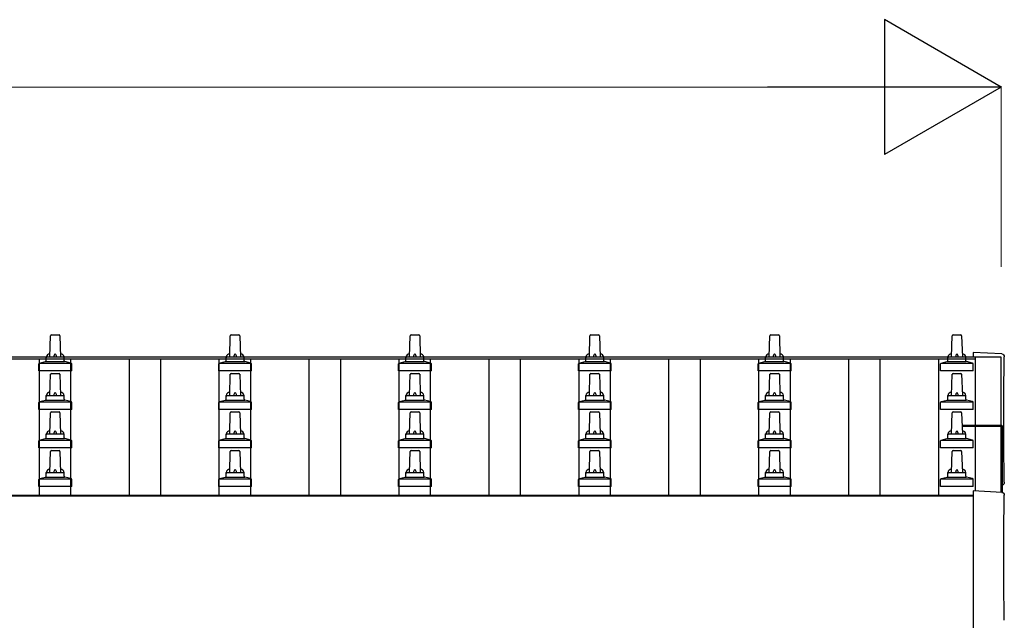
# Model space of a CAD drawing. Units: millimetres. Extents: x 0 to 33674, y 0 to 23760.
# Drawn here: x 4578 to 5673, y 9324 to 9993 of the extents above; entities that cross this region are included whole.
import ezdxf

# ---------------------------------------------------------------- set-up
doc = ezdxf.new("R2010")
doc.units = ezdxf.units.MM
for name, color, linetype, lineweight in [('YKK_13', 4, 'Continuous', 30), ('YKK_A1', 4, 'Continuous', 30), ('YKK_D', 6, 'Continuous', 13)]:
    doc.layers.add(name, color=color, linetype=linetype, lineweight=lineweight)

msp = doc.modelspace()

# ---------------------------------------------------------------- linework, layer by layer
at = {"layer": 'YKK_13'}
for p, q in [((4612, 9617.3), (4612.7, 9640.8)), ((4613.7, 9641.8), (4622.3, 9641.8)), ((4623.3, 9640.8), (4624, 9617.3)), ((4812, 9617.3), (4812.7, 9640.8)), ((4813.7, 9641.8), (4822.3, 9641.8)), ((4823.3, 9640.8), (4824, 9617.3)), ((5012, 9617.3), (5012.7, 9640.8)), ((5013.7, 9641.8), (5022.3, 9641.8)), ((5023.3, 9640.8), (5024, 9617.3)), ((5212, 9617.3), (5212.7, 9640.8)), ((5213.7, 9641.8), (5222.3, 9641.8)), ((5223.3, 9640.8), (5224, 9617.3)), ((5412, 9617.3), (5412.7, 9640.8)), ((5413.7, 9641.8), (5422.3, 9641.8)), ((5423.3, 9640.8), (5424, 9617.3)), ((5614.8, 9617.3), (5615.5, 9640.8)), ((5616.5, 9641.8), (5625, 9641.8)), ((5626, 9640.8), (5626.8, 9617.3)), ((4608, 9613.1), (4608, 9617.3)), ((4609, 9617.3), (4627, 9617.3)), ((4628, 9613.1), (4628, 9617.3)), ((4808, 9613.1), (4808, 9617.3)), ((4809, 9617.3), (4827, 9617.3)), ((4828, 9613.1), (4828, 9617.3)), ((5008, 9613.1), (5008, 9617.3)), ((5009, 9617.3), (5027, 9617.3)), ((5028, 9613.1), (5028, 9617.3)), ((5208, 9613.1), (5208, 9617.3)), ((5209, 9617.3), (5227, 9617.3)), ((5228, 9613.1), (5228, 9617.3)), ((5408, 9613.1), (5408, 9617.3)), ((5409, 9617.3), (5427, 9617.3)), ((5428, 9613.1), (5428, 9617.3)), ((5610.8, 9613.1), (5610.8, 9617.3)), ((5611.8, 9617.3), (5629.8, 9617.3)), ((5630.8, 9613.1), (5630.8, 9617.3)), ((5670.6, 9620.6), (5639, 9622.2)), ((5639, 9622.2), (5639, 9617.6)), ((4599.8, 9601.8), (4599.8, 9609.5)), ((4600.1, 9610.3), (4635.9, 9610.3)), ((4600.5, 9610.5), (4607.2, 9612.1)), ((4607.6, 9612.3), (4628.4, 9612.3)), ((4635.5, 9610.5), (4628.8, 9612.1)), ((4636.3, 9601.8), (4636.3, 9609.5)), ((4799.8, 9601.8), (4799.8, 9609.5)), ((4800.1, 9610.3), (4835.9, 9610.3)), ((4800.5, 9610.5), (4807.2, 9612.1)), ((4807.6, 9612.3), (4828.4, 9612.3)), ((4835.5, 9610.5), (4828.8, 9612.1)), ((4836.3, 9601.8), (4836.3, 9609.5)), ((4999.8, 9601.8), (4999.8, 9609.5)), ((5000.1, 9610.3), (5035.9, 9610.3)), ((5000.5, 9610.5), (5007.2, 9612.1)), ((5007.6, 9612.3), (5028.4, 9612.3)), ((5035.5, 9610.5), (5028.8, 9612.1)), ((5036.3, 9601.8), (5036.3, 9609.5)), ((5199.8, 9601.8), (5199.8, 9609.5)), ((5200.1, 9610.3), (5235.9, 9610.3)), ((5200.5, 9610.5), (5207.2, 9612.1)), ((5207.6, 9612.3), (5228.4, 9612.3)), ((5235.5, 9610.5), (5228.8, 9612.1)), ((5236.3, 9601.8), (5236.3, 9609.5)), ((5399.8, 9601.8), (5399.8, 9609.5)), ((5400.1, 9610.3), (5435.9, 9610.3)), ((5400.5, 9610.5), (5407.2, 9612.1)), ((5407.6, 9612.3), (5428.4, 9612.3)), ((5435.5, 9610.5), (5428.8, 9612.1)), ((5436.3, 9601.8), (5436.3, 9609.5)), ((5602.5, 9601.8), (5602.5, 9609.5)), ((5602.9, 9610.3), (5638.6, 9610.3)), ((5603.3, 9610.5), (5610, 9612.1)), ((5610.4, 9612.3), (5631.1, 9612.3)), ((5638.2, 9610.5), (5631.5, 9612.1)), ((5639, 9601.8), (5639, 9609.5)), ((4636.3, 9601.8), (4599.8, 9601.8)), ((4612, 9574.4), (4612.7, 9598)), ((4613.7, 9598.9), (4622.3, 9598.9)), ((4623.3, 9598), (4624, 9574.4)), ((4836.3, 9601.8), (4799.8, 9601.8)), ((4812, 9574.4), (4812.7, 9598)), ((4813.7, 9598.9), (4822.3, 9598.9)), ((4823.3, 9598), (4824, 9574.4)), ((5036.3, 9601.8), (4999.8, 9601.8)), ((5012, 9574.4), (5012.7, 9598)), ((5013.7, 9598.9), (5022.3, 9598.9)), ((5023.3, 9598), (5024, 9574.4)), ((5236.3, 9601.8), (5199.8, 9601.8)), ((5212, 9574.4), (5212.7, 9598)), ((5213.7, 9598.9), (5222.3, 9598.9)), ((5223.3, 9598), (5224, 9574.4)), ((5436.3, 9601.8), (5399.8, 9601.8)), ((5412, 9574.4), (5412.7, 9598)), ((5413.7, 9598.9), (5422.3, 9598.9)), ((5423.3, 9598), (5424, 9574.4)), ((5639, 9601.8), (5602.5, 9601.8)), ((5614.8, 9574.4), (5615.5, 9598)), ((5616.5, 9598.9), (5625, 9598.9)), ((5626, 9598), (5626.8, 9574.4)), ((4608, 9570.2), (4608, 9574.4)), ((4609, 9574.4), (4627, 9574.4)), ((4628, 9570.2), (4628, 9574.4)), ((4808, 9570.2), (4808, 9574.4)), ((4809, 9574.4), (4827, 9574.4)), ((4828, 9570.2), (4828, 9574.4)), ((5008, 9570.2), (5008, 9574.4)), ((5009, 9574.4), (5027, 9574.4)), ((5028, 9570.2), (5028, 9574.4)), ((5208, 9570.2), (5208, 9574.4)), ((5209, 9574.4), (5227, 9574.4)), ((5228, 9570.2), (5228, 9574.4)), ((5408, 9570.2), (5408, 9574.4)), ((5409, 9574.4), (5427, 9574.4)), ((5428, 9570.2), (5428, 9574.4)), ((5610.8, 9570.2), (5610.8, 9574.4)), ((5611.8, 9574.4), (5629.8, 9574.4)), ((5630.8, 9570.2), (5630.8, 9574.4)), ((4599.8, 9558.9), (4599.8, 9566.6)), ((4600.1, 9567.4), (4635.9, 9567.4)), ((4600.5, 9567.6), (4607.2, 9569.3)), ((4607.6, 9569.4), (4628.4, 9569.4)), ((4635.5, 9567.6), (4628.8, 9569.3)), ((4636.3, 9558.9), (4636.3, 9566.6)), ((4799.8, 9558.9), (4799.8, 9566.6)), ((4800.1, 9567.4), (4835.9, 9567.4)), ((4800.5, 9567.6), (4807.2, 9569.3)), ((4807.6, 9569.4), (4828.4, 9569.4)), ((4835.5, 9567.6), (4828.8, 9569.3)), ((4836.3, 9558.9), (4836.3, 9566.6)), ((4999.8, 9558.9), (4999.8, 9566.6)), ((5000.1, 9567.4), (5035.9, 9567.4)), ((5000.5, 9567.6), (5007.2, 9569.3)), ((5007.6, 9569.4), (5028.4, 9569.4)), ((5035.5, 9567.6), (5028.8, 9569.3)), ((5036.3, 9558.9), (5036.3, 9566.6)), ((5199.8, 9558.9), (5199.8, 9566.6)), ((5200.1, 9567.4), (5235.9, 9567.4)), ((5200.5, 9567.6), (5207.2, 9569.3)), ((5207.6, 9569.4), (5228.4, 9569.4)), ((5235.5, 9567.6), (5228.8, 9569.3)), ((5236.3, 9558.9), (5236.3, 9566.6)), ((5399.8, 9558.9), (5399.8, 9566.6)), ((5400.1, 9567.4), (5435.9, 9567.4)), ((5400.5, 9567.6), (5407.2, 9569.3)), ((5407.6, 9569.4), (5428.4, 9569.4)), ((5435.5, 9567.6), (5428.8, 9569.3)), ((5436.3, 9558.9), (5436.3, 9566.6)), ((5602.5, 9558.9), (5602.5, 9566.6)), ((5602.9, 9567.4), (5638.6, 9567.4)), ((5603.3, 9567.6), (5610, 9569.3)), ((5610.4, 9569.4), (5631.1, 9569.4)), ((5638.2, 9567.6), (5631.5, 9569.3)), ((5639, 9558.9), (5639, 9566.6)), ((4636.3, 9558.9), (4599.8, 9558.9)), ((4612, 9531.6), (4612.7, 9555.1)), ((4613.7, 9556.1), (4622.3, 9556.1)), ((4623.3, 9555.1), (4624, 9531.6)), ((4836.3, 9558.9), (4799.8, 9558.9)), ((4812, 9531.6), (4812.7, 9555.1)), ((4813.7, 9556.1), (4822.3, 9556.1)), ((4823.3, 9555.1), (4824, 9531.6)), ((5036.3, 9558.9), (4999.8, 9558.9)), ((5012, 9531.6), (5012.7, 9555.1)), ((5013.7, 9556.1), (5022.3, 9556.1)), ((5023.3, 9555.1), (5024, 9531.6)), ((5236.3, 9558.9), (5199.8, 9558.9)), ((5212, 9531.6), (5212.7, 9555.1)), ((5213.7, 9556.1), (5222.3, 9556.1)), ((5223.3, 9555.1), (5224, 9531.6)), ((5436.3, 9558.9), (5399.8, 9558.9)), ((5412, 9531.6), (5412.7, 9555.1)), ((5413.7, 9556.1), (5422.3, 9556.1)), ((5423.3, 9555.1), (5424, 9531.6)), ((5639, 9558.9), (5602.5, 9558.9)), ((5614.8, 9531.6), (5615.5, 9555.1)), ((5616.5, 9556.1), (5625, 9556.1)), ((5626, 9555.1), (5626.8, 9531.6)), ((5626.5, 9541.5), (5670, 9541.5)), ((5626.5, 9540.8), (5670, 9540.8)), ((5670, 9539.8), (5626.5, 9539.8)), ((5670, 9539.8), (5670, 9466.7)), ((5671, 9540.5), (5671, 9466.6)), ((4600.5, 9524.8), (4607.2, 9526.4)), ((4607.6, 9526.6), (4628.4, 9526.6)), ((4608, 9527.4), (4608, 9531.6)), ((4609, 9531.6), (4627, 9531.6)), ((4628, 9527.4), (4628, 9531.6)), ((4635.5, 9524.8), (4628.8, 9526.4)), ((4800.5, 9524.8), (4807.2, 9526.4)), ((4807.6, 9526.6), (4828.4, 9526.6)), ((4808, 9527.4), (4808, 9531.6)), ((4809, 9531.6), (4827, 9531.6)), ((4828, 9527.4), (4828, 9531.6)), ((4835.5, 9524.8), (4828.8, 9526.4)), ((5000.5, 9524.8), (5007.2, 9526.4)), ((5007.6, 9526.6), (5028.4, 9526.6)), ((5008, 9527.4), (5008, 9531.6)), ((5009, 9531.6), (5027, 9531.6)), ((5028, 9527.4), (5028, 9531.6)), ((5035.5, 9524.8), (5028.8, 9526.4)), ((5200.5, 9524.8), (5207.2, 9526.4)), ((5207.6, 9526.6), (5228.4, 9526.6)), ((5208, 9527.4), (5208, 9531.6)), ((5209, 9531.6), (5227, 9531.6)), ((5228, 9527.4), (5228, 9531.6)), ((5235.5, 9524.8), (5228.8, 9526.4)), ((5400.5, 9524.8), (5407.2, 9526.4)), ((5407.6, 9526.6), (5428.4, 9526.6)), ((5408, 9527.4), (5408, 9531.6)), ((5409, 9531.6), (5427, 9531.6)), ((5428, 9527.4), (5428, 9531.6)), ((5435.5, 9524.8), (5428.8, 9526.4)), ((5603.3, 9524.8), (5610, 9526.4)), ((5610.4, 9526.6), (5631.1, 9526.6)), ((5610.8, 9527.4), (5610.8, 9531.6)), ((5611.8, 9531.6), (5629.8, 9531.6)), ((5630.8, 9527.4), (5630.8, 9531.6)), ((5638.2, 9524.8), (5631.5, 9526.4)), ((4599.8, 9516.1), (4599.8, 9523.8)), ((4636.3, 9516.1), (4599.8, 9516.1)), ((4600.1, 9524.6), (4635.9, 9524.6)), ((4636.3, 9516.1), (4636.3, 9523.8)), ((4799.8, 9516.1), (4799.8, 9523.8)), ((4836.3, 9516.1), (4799.8, 9516.1)), ((4800.1, 9524.6), (4835.9, 9524.6)), ((4836.3, 9516.1), (4836.3, 9523.8)), ((4999.8, 9516.1), (4999.8, 9523.8)), ((5036.3, 9516.1), (4999.8, 9516.1)), ((5000.1, 9524.6), (5035.9, 9524.6)), ((5036.3, 9516.1), (5036.3, 9523.8)), ((5199.8, 9516.1), (5199.8, 9523.8)), ((5236.3, 9516.1), (5199.8, 9516.1)), ((5200.1, 9524.6), (5235.9, 9524.6)), ((5236.3, 9516.1), (5236.3, 9523.8)), ((5399.8, 9516.1), (5399.8, 9523.8)), ((5436.3, 9516.1), (5399.8, 9516.1)), ((5400.1, 9524.6), (5435.9, 9524.6)), ((5436.3, 9516.1), (5436.3, 9523.8)), ((5602.5, 9516.1), (5602.5, 9523.8)), ((5639, 9516.1), (5602.5, 9516.1)), ((5602.9, 9524.6), (5638.6, 9524.6)), ((5639, 9516.1), (5639, 9523.8)), ((4612, 9488.7), (4612.7, 9512.2)), ((4613.7, 9513.2), (4622.3, 9513.2)), ((4623.3, 9512.2), (4624, 9488.7)), ((4812, 9488.7), (4812.7, 9512.2)), ((4813.7, 9513.2), (4822.3, 9513.2)), ((4823.3, 9512.2), (4824, 9488.7)), ((5012, 9488.7), (5012.7, 9512.2)), ((5013.7, 9513.2), (5022.3, 9513.2)), ((5023.3, 9512.2), (5024, 9488.7)), ((5212, 9488.7), (5212.7, 9512.2)), ((5213.7, 9513.2), (5222.3, 9513.2)), ((5223.3, 9512.2), (5224, 9488.7)), ((5412, 9488.7), (5412.7, 9512.2)), ((5413.7, 9513.2), (5422.3, 9513.2)), ((5423.3, 9512.2), (5424, 9488.7)), ((5614.8, 9488.7), (5615.5, 9512.2)), ((5616.5, 9513.2), (5625, 9513.2)), ((5626, 9512.2), (5626.8, 9488.7)), ((4600.5, 9481.9), (4607.2, 9483.5)), ((4607.6, 9483.7), (4628.4, 9483.7)), ((4608, 9484.5), (4608, 9488.7)), ((4609, 9488.7), (4627, 9488.7)), ((4628, 9484.5), (4628, 9488.7)), ((4635.5, 9481.9), (4628.8, 9483.5)), ((4800.5, 9481.9), (4807.2, 9483.5)), ((4807.6, 9483.7), (4828.4, 9483.7)), ((4808, 9484.5), (4808, 9488.7)), ((4809, 9488.7), (4827, 9488.7)), ((4828, 9484.5), (4828, 9488.7)), ((4835.5, 9481.9), (4828.8, 9483.5)), ((5000.5, 9481.9), (5007.2, 9483.5)), ((5007.6, 9483.7), (5028.4, 9483.7)), ((5008, 9484.5), (5008, 9488.7)), ((5009, 9488.7), (5027, 9488.7)), ((5028, 9484.5), (5028, 9488.7)), ((5035.5, 9481.9), (5028.8, 9483.5)), ((5200.5, 9481.9), (5207.2, 9483.5)), ((5207.6, 9483.7), (5228.4, 9483.7)), ((5208, 9484.5), (5208, 9488.7)), ((5209, 9488.7), (5227, 9488.7)), ((5228, 9484.5), (5228, 9488.7)), ((5235.5, 9481.9), (5228.8, 9483.5)), ((5400.5, 9481.9), (5407.2, 9483.5)), ((5407.6, 9483.7), (5428.4, 9483.7)), ((5408, 9484.5), (5408, 9488.7)), ((5409, 9488.7), (5427, 9488.7)), ((5428, 9484.5), (5428, 9488.7)), ((5435.5, 9481.9), (5428.8, 9483.5)), ((5603.3, 9481.9), (5610, 9483.5)), ((5610.4, 9483.7), (5631.1, 9483.7)), ((5610.8, 9484.5), (5610.8, 9488.7)), ((5611.8, 9488.7), (5629.8, 9488.7)), ((5630.8, 9484.5), (5630.8, 9488.7)), ((5638.2, 9481.9), (5631.5, 9483.5)), ((4599.8, 9473.2), (4599.8, 9480.9)), ((4636.3, 9473.2), (4599.8, 9473.2)), ((4600.1, 9481.7), (4635.9, 9481.7)), ((4636.3, 9473.2), (4636.3, 9480.9)), ((4799.8, 9473.2), (4799.8, 9480.9)), ((4836.3, 9473.2), (4799.8, 9473.2)), ((4800.1, 9481.7), (4835.9, 9481.7)), ((4836.3, 9473.2), (4836.3, 9480.9)), ((4999.8, 9473.2), (4999.8, 9480.9)), ((5036.3, 9473.2), (4999.8, 9473.2)), ((5000.1, 9481.7), (5035.9, 9481.7)), ((5036.3, 9473.2), (5036.3, 9480.9)), ((5199.8, 9473.2), (5199.8, 9480.9)), ((5236.3, 9473.2), (5199.8, 9473.2)), ((5200.1, 9481.7), (5235.9, 9481.7)), ((5236.3, 9473.2), (5236.3, 9480.9)), ((5399.8, 9473.2), (5399.8, 9480.9)), ((5436.3, 9473.2), (5399.8, 9473.2)), ((5400.1, 9481.7), (5435.9, 9481.7)), ((5436.3, 9473.2), (5436.3, 9480.9)), ((5602.5, 9473.2), (5602.5, 9480.9)), ((5639, 9473.2), (5602.5, 9473.2)), ((5602.9, 9481.7), (5638.6, 9481.7)), ((5639, 9473.2), (5639, 9480.9)), ((5670.6, 9466.6), (5639, 9468.3)), ((5639, 9468.3), (5639, 9270.4))]:
    msp.add_line(p, q, dxfattribs=at)
for centre, radius, start, end in [((4613.7, 9640.8), 1, 90, 178.6051), ((4622.3, 9640.8), 1, 1.3949, 90), ((4813.7, 9640.8), 1, 90, 178.6051), ((4822.3, 9640.8), 1, 1.3949, 90), ((5013.7, 9640.8), 1, 90, 178.6051), ((5022.3, 9640.8), 1, 1.3949, 90), ((5213.7, 9640.8), 1, 90, 178.6051), ((5222.3, 9640.8), 1, 1.3949, 90), ((5413.7, 9640.8), 1, 90, 178.6051), ((5422.3, 9640.8), 1, 1.3949, 90), ((5616.5, 9640.8), 1, 90, 178.6051), ((5625, 9640.8), 1, 1.3949, 90), ((4612.1, 9616.7), 4.13, 90, 171.1763), ((4609, 9616.3), 1, 90, 180), ((4621.3, 9617.3), 4.83, 133.6028, 180), ((4614.7, 9617.3), 4.83, 0, 46.3972), ((4623.9, 9616.7), 4.13, 8.8237, 90), ((4627, 9616.3), 1, 0, 90), ((4812.1, 9616.7), 4.13, 90, 171.1763), ((4809, 9616.3), 1, 90, 180), ((4821.3, 9617.3), 4.83, 133.6028, 180), ((4814.7, 9617.3), 4.83, 0, 46.3972), ((4823.9, 9616.7), 4.13, 8.8237, 90), ((4827, 9616.3), 1, 0, 90), ((5012.1, 9616.7), 4.13, 90, 171.1763), ((5009, 9616.3), 1, 90, 180), ((5021.3, 9617.3), 4.83, 133.6028, 180), ((5014.7, 9617.3), 4.83, 0, 46.3972), ((5023.9, 9616.7), 4.13, 8.8237, 90), ((5027, 9616.3), 1, 0, 90), ((5212.1, 9616.7), 4.13, 90, 171.1763), ((5209, 9616.3), 1, 90, 180), ((5221.3, 9617.3), 4.83, 133.6028, 180), ((5214.7, 9617.3), 4.83, 0, 46.3972), ((5223.9, 9616.7), 4.13, 8.8237, 90), ((5227, 9616.3), 1, 0, 90), ((5412.1, 9616.7), 4.13, 90, 171.1763), ((5409, 9616.3), 1, 90, 180), ((5421.3, 9617.3), 4.83, 133.6028, 180), ((5414.7, 9617.3), 4.83, 0, 46.3972), ((5423.9, 9616.7), 4.13, 8.8237, 90), ((5427, 9616.3), 1, 0, 90), ((5614.8, 9616.7), 4.13, 90, 171.1763), ((5611.8, 9616.3), 1, 90, 180), ((5624.1, 9617.3), 4.83, 133.6028, 180), ((5617.4, 9617.3), 4.83, 0, 46.3972), ((5626.7, 9616.7), 4.13, 8.8237, 90), ((5629.8, 9616.3), 1, 0, 90), ((4600.8, 9609.5), 1, 103.627, 180), ((4607, 9613.1), 1, 283.627, 0), ((4629, 9613.1), 1, 180, 256.373), ((4635.3, 9609.5), 1, 0, 76.373), ((4800.8, 9609.5), 1, 103.627, 180), ((4807, 9613.1), 1, 283.627, 0), ((4829, 9613.1), 1, 180, 256.373), ((4835.3, 9609.5), 1, 0, 76.373), ((5000.8, 9609.5), 1, 103.627, 180), ((5007, 9613.1), 1, 283.627, 0), ((5029, 9613.1), 1, 180, 256.373), ((5035.3, 9609.5), 1, 0, 76.373), ((5200.8, 9609.5), 1, 103.627, 180), ((5207, 9613.1), 1, 283.627, 0), ((5229, 9613.1), 1, 180, 256.373), ((5235.3, 9609.5), 1, 0, 76.373), ((5400.8, 9609.5), 1, 103.627, 180), ((5407, 9613.1), 1, 283.627, 0), ((5429, 9613.1), 1, 180, 256.373), ((5435.3, 9609.5), 1, 0, 76.373), ((5603.5, 9609.5), 1, 103.627, 180), ((5609.8, 9613.1), 1, 283.627, 0), ((5631.8, 9613.1), 1, 180, 256.373), ((5638, 9609.5), 1, 0, 76.373), ((4613.7, 9597.9), 1, 90, 178.6051), ((4622.3, 9597.9), 1, 1.3949, 90), ((4813.7, 9597.9), 1, 90, 178.6051), ((4822.3, 9597.9), 1, 1.3949, 90), ((5013.7, 9597.9), 1, 90, 178.6051), ((5022.3, 9597.9), 1, 1.3949, 90), ((5213.7, 9597.9), 1, 90, 178.6051), ((5222.3, 9597.9), 1, 1.3949, 90), ((5413.7, 9597.9), 1, 90, 178.6051), ((5422.3, 9597.9), 1, 1.3949, 90), ((5616.5, 9597.9), 1, 90, 178.6051), ((5625, 9597.9), 1, 1.3949, 90), ((4607, 9570.2), 1, 283.627, 0), ((4612.1, 9573.8), 4.13, 90, 171.1763), ((4609, 9573.4), 1, 90, 180), ((4621.3, 9574.4), 4.83, 133.6028, 180), ((4614.7, 9574.4), 4.83, 0, 46.3972), ((4623.9, 9573.8), 4.13, 8.8237, 90), ((4627, 9573.4), 1, 0, 90), ((4629, 9570.2), 1, 180, 256.373), ((4807, 9570.2), 1, 283.627, 0), ((4812.1, 9573.8), 4.13, 90, 171.1763), ((4809, 9573.4), 1, 90, 180), ((4821.3, 9574.4), 4.83, 133.6028, 180), ((4814.7, 9574.4), 4.83, 0, 46.3972), ((4823.9, 9573.8), 4.13, 8.8237, 90), ((4827, 9573.4), 1, 0, 90), ((4829, 9570.2), 1, 180, 256.373), ((5007, 9570.2), 1, 283.627, 0), ((5012.1, 9573.8), 4.13, 90, 171.1763), ((5009, 9573.4), 1, 90, 180), ((5021.3, 9574.4), 4.83, 133.6028, 180), ((5014.7, 9574.4), 4.83, 0, 46.3972), ((5023.9, 9573.8), 4.13, 8.8237, 90), ((5027, 9573.4), 1, 0, 90), ((5029, 9570.2), 1, 180, 256.373), ((5207, 9570.2), 1, 283.627, 0), ((5212.1, 9573.8), 4.13, 90, 171.1763), ((5209, 9573.4), 1, 90, 180), ((5221.3, 9574.4), 4.83, 133.6028, 180), ((5214.7, 9574.4), 4.83, 0, 46.3972), ((5223.9, 9573.8), 4.13, 8.8237, 90), ((5227, 9573.4), 1, 0, 90), ((5229, 9570.2), 1, 180, 256.373), ((5407, 9570.2), 1, 283.627, 0), ((5412.1, 9573.8), 4.13, 90, 171.1763), ((5409, 9573.4), 1, 90, 180), ((5421.3, 9574.4), 4.83, 133.6028, 180), ((5414.7, 9574.4), 4.83, 0, 46.3972), ((5423.9, 9573.8), 4.13, 8.8237, 90), ((5427, 9573.4), 1, 0, 90), ((5429, 9570.2), 1, 180, 256.373), ((5609.8, 9570.2), 1, 283.627, 0), ((5614.8, 9573.8), 4.13, 90, 171.1763), ((5611.8, 9573.4), 1, 90, 180), ((5624.1, 9574.4), 4.83, 133.6028, 180), ((5617.4, 9574.4), 4.83, 0, 46.3972), ((5626.7, 9573.8), 4.13, 8.8237, 90), ((5629.8, 9573.4), 1, 0, 90), ((5631.8, 9570.2), 1, 180, 256.373), ((4600.8, 9566.6), 1, 103.627, 180), ((4635.3, 9566.6), 1, 0, 76.373), ((4800.8, 9566.6), 1, 103.627, 180), ((4835.3, 9566.6), 1, 0, 76.373), ((5000.8, 9566.6), 1, 103.627, 180), ((5035.3, 9566.6), 1, 0, 76.373), ((5200.8, 9566.6), 1, 103.627, 180), ((5235.3, 9566.6), 1, 0, 76.373), ((5400.8, 9566.6), 1, 103.627, 180), ((5435.3, 9566.6), 1, 0, 76.373), ((5603.5, 9566.6), 1, 103.627, 180), ((5638, 9566.6), 1, 0, 76.373), ((4613.7, 9555.1), 1, 90, 178.6051), ((4622.3, 9555.1), 1, 1.3949, 90), ((4813.7, 9555.1), 1, 90, 178.6051), ((4822.3, 9555.1), 1, 1.3949, 90), ((5013.7, 9555.1), 1, 90, 178.6051), ((5022.3, 9555.1), 1, 1.3949, 90), ((5213.7, 9555.1), 1, 90, 178.6051), ((5222.3, 9555.1), 1, 1.3949, 90), ((5413.7, 9555.1), 1, 90, 178.6051), ((5422.3, 9555.1), 1, 1.3949, 90), ((5616.5, 9555.1), 1, 90, 178.6051), ((5625, 9555.1), 1, 1.3949, 90), ((5670, 9540.5), 1, 0, 90), ((5670, 9539.8), 1, 0, 90), ((4607, 9527.4), 1, 283.627, 0), ((4612.1, 9530.9), 4.13, 90, 171.1763), ((4609, 9530.6), 1, 90, 180), ((4621.3, 9531.6), 4.83, 133.6028, 180), ((4614.7, 9531.6), 4.83, 0, 46.3972), ((4623.9, 9530.9), 4.13, 8.8237, 90), ((4627, 9530.6), 1, 0, 90), ((4629, 9527.4), 1, 180, 256.373), ((4807, 9527.4), 1, 283.627, 0), ((4812.1, 9530.9), 4.13, 90, 171.1763), ((4809, 9530.6), 1, 90, 180), ((4821.3, 9531.6), 4.83, 133.6028, 180), ((4814.7, 9531.6), 4.83, 0, 46.3972), ((4823.9, 9530.9), 4.13, 8.8237, 90), ((4827, 9530.6), 1, 0, 90), ((4829, 9527.4), 1, 180, 256.373), ((5007, 9527.4), 1, 283.627, 0), ((5012.1, 9530.9), 4.13, 90, 171.1763), ((5009, 9530.6), 1, 90, 180), ((5021.3, 9531.6), 4.83, 133.6028, 180), ((5014.7, 9531.6), 4.83, 0, 46.3972), ((5023.9, 9530.9), 4.13, 8.8237, 90), ((5027, 9530.6), 1, 0, 90), ((5029, 9527.4), 1, 180, 256.373), ((5207, 9527.4), 1, 283.627, 0), ((5212.1, 9530.9), 4.13, 90, 171.1763), ((5209, 9530.6), 1, 90, 180), ((5221.3, 9531.6), 4.83, 133.6028, 180), ((5214.7, 9531.6), 4.83, 0, 46.3972), ((5223.9, 9530.9), 4.13, 8.8237, 90), ((5227, 9530.6), 1, 0, 90), ((5229, 9527.4), 1, 180, 256.373), ((5407, 9527.4), 1, 283.627, 0), ((5412.1, 9530.9), 4.13, 90, 171.1763), ((5409, 9530.6), 1, 90, 180), ((5421.3, 9531.6), 4.83, 133.6028, 180), ((5414.7, 9531.6), 4.83, 0, 46.3972), ((5423.9, 9530.9), 4.13, 8.8237, 90), ((5427, 9530.6), 1, 0, 90), ((5429, 9527.4), 1, 180, 256.373), ((5609.8, 9527.4), 1, 283.627, 0), ((5614.8, 9530.9), 4.13, 90, 171.1763), ((5611.8, 9530.6), 1, 90, 180), ((5624.1, 9531.6), 4.83, 133.6028, 180), ((5617.4, 9531.6), 4.83, 0, 46.3972), ((5626.7, 9530.9), 4.13, 8.8237, 90), ((5629.8, 9530.6), 1, 0, 90), ((5631.8, 9527.4), 1, 180, 256.373), ((4600.8, 9523.8), 1, 103.627, 180), ((4635.3, 9523.8), 1, 0, 76.373), ((4800.8, 9523.8), 1, 103.627, 180), ((4835.3, 9523.8), 1, 0, 76.373), ((5000.8, 9523.8), 1, 103.627, 180), ((5035.3, 9523.8), 1, 0, 76.373), ((5200.8, 9523.8), 1, 103.627, 180), ((5235.3, 9523.8), 1, 0, 76.373), ((5400.8, 9523.8), 1, 103.627, 180), ((5435.3, 9523.8), 1, 0, 76.373), ((5603.5, 9523.8), 1, 103.627, 180), ((5638, 9523.8), 1, 0, 76.373), ((4613.7, 9512.2), 1, 90, 178.6051), ((4622.3, 9512.2), 1, 1.3949, 90), ((4813.7, 9512.2), 1, 90, 178.6051), ((4822.3, 9512.2), 1, 1.3949, 90), ((5013.7, 9512.2), 1, 90, 178.6051), ((5022.3, 9512.2), 1, 1.3949, 90), ((5213.7, 9512.2), 1, 90, 178.6051), ((5222.3, 9512.2), 1, 1.3949, 90), ((5413.7, 9512.2), 1, 90, 178.6051), ((5422.3, 9512.2), 1, 1.3949, 90), ((5616.5, 9512.2), 1, 90, 178.6051), ((5625, 9512.2), 1, 1.3949, 90), ((4607, 9484.5), 1, 283.627, 0), ((4612.1, 9488.1), 4.13, 90, 171.1763), ((4609, 9487.7), 1, 90, 180), ((4621.3, 9488.7), 4.83, 133.6028, 180), ((4614.7, 9488.7), 4.83, 0, 46.3972), ((4623.9, 9488.1), 4.13, 8.8237, 90), ((4627, 9487.7), 1, 0, 90), ((4629, 9484.5), 1, 180, 256.373), ((4807, 9484.5), 1, 283.627, 0), ((4812.1, 9488.1), 4.13, 90, 171.1763), ((4809, 9487.7), 1, 90, 180), ((4821.3, 9488.7), 4.83, 133.6028, 180), ((4814.7, 9488.7), 4.83, 0, 46.3972), ((4823.9, 9488.1), 4.13, 8.8237, 90), ((4827, 9487.7), 1, 0, 90), ((4829, 9484.5), 1, 180, 256.373), ((5007, 9484.5), 1, 283.627, 0), ((5012.1, 9488.1), 4.13, 90, 171.1763), ((5009, 9487.7), 1, 90, 180), ((5021.3, 9488.7), 4.83, 133.6028, 180), ((5014.7, 9488.7), 4.83, 0, 46.3972), ((5023.9, 9488.1), 4.13, 8.8237, 90), ((5027, 9487.7), 1, 0, 90), ((5029, 9484.5), 1, 180, 256.373), ((5207, 9484.5), 1, 283.627, 0), ((5212.1, 9488.1), 4.13, 90, 171.1763), ((5209, 9487.7), 1, 90, 180), ((5221.3, 9488.7), 4.83, 133.6028, 180), ((5214.7, 9488.7), 4.83, 0, 46.3972), ((5223.9, 9488.1), 4.13, 8.8237, 90), ((5227, 9487.7), 1, 0, 90), ((5229, 9484.5), 1, 180, 256.373), ((5407, 9484.5), 1, 283.627, 0), ((5412.1, 9488.1), 4.13, 90, 171.1763), ((5409, 9487.7), 1, 90, 180), ((5421.3, 9488.7), 4.83, 133.6028, 180), ((5414.7, 9488.7), 4.83, 0, 46.3972), ((5423.9, 9488.1), 4.13, 8.8237, 90), ((5427, 9487.7), 1, 0, 90), ((5429, 9484.5), 1, 180, 256.373), ((5609.8, 9484.5), 1, 283.627, 0), ((5614.8, 9488.1), 4.13, 90, 171.1763), ((5611.8, 9487.7), 1, 90, 180), ((5624.1, 9488.7), 4.83, 133.6028, 180), ((5617.4, 9488.7), 4.83, 0, 46.3972), ((5626.7, 9488.1), 4.13, 8.8237, 90), ((5629.8, 9487.7), 1, 0, 90), ((5631.8, 9484.5), 1, 180, 256.373), ((4600.8, 9480.9), 1, 103.627, 180), ((4635.3, 9480.9), 1, 0, 76.373), ((4800.8, 9480.9), 1, 103.627, 180), ((4835.3, 9480.9), 1, 0, 76.373), ((5000.8, 9480.9), 1, 103.627, 180), ((5035.3, 9480.9), 1, 0, 76.373), ((5200.8, 9480.9), 1, 103.627, 180), ((5235.3, 9480.9), 1, 0, 76.373), ((5400.8, 9480.9), 1, 103.627, 180), ((5435.3, 9480.9), 1, 0, 76.373), ((5603.5, 9480.9), 1, 103.627, 180), ((5638, 9480.9), 1, 0, 76.373)]:
    msp.add_arc(centre, radius, start, end, dxfattribs=at)
at = {"layer": 'YKK_13', "extrusion": (3.6e-15, 0, -1)}
for centre, major_axis, start_param, end_param in [((5670.4, 9617.6), (3, 0), 4.764749, 6.297982), ((10436.3, 9547.1), (-4763.4, 0), 6.268693, 6.297982), ((5669, 9478.1), (4.41, 0), 6.268693, 7.380692), ((5670.4, 9463.6), (3, 0), 4.764749, 6.297982), ((10436.3, 9393.2), (-4763.4, 0), 6.268693, 6.297982)]:
    msp.add_ellipse(centre, major_axis=major_axis, ratio=0.99863, start_param=start_param, end_param=end_param, dxfattribs=at)
at = {"layer": 'YKK_A1'}
for p, q in [((2595, 9617.6), (5641, 9617.6)), ((2595, 9615.1), (5641, 9615.1)), ((4600.5, 9463.6), (4600.5, 9615.1)), ((4635.5, 9463.6), (4635.5, 9615.1)), ((4700.5, 9463.6), (4700.5, 9615.1)), ((4735.5, 9463.6), (4735.5, 9615.1)), ((4800.5, 9463.6), (4800.5, 9615.1)), ((4835.5, 9463.6), (4835.5, 9615.1)), ((4900.5, 9463.6), (4900.5, 9615.1)), ((4935.5, 9463.6), (4935.5, 9615.1)), ((5000.5, 9463.6), (5000.5, 9615.1)), ((5035.5, 9463.6), (5035.5, 9615.1)), ((5100.5, 9463.6), (5100.5, 9615.1)), ((5135.5, 9463.6), (5135.5, 9615.1)), ((5200.5, 9463.6), (5200.5, 9615.1)), ((5235.5, 9463.6), (5235.5, 9615.1)), ((5300.5, 9463.6), (5300.5, 9615.1)), ((5335.5, 9463.6), (5335.5, 9615.1)), ((5400.5, 9463.6), (5400.5, 9615.1)), ((5435.5, 9463.6), (5435.5, 9615.1)), ((5500.5, 9463.6), (5500.5, 9615.1)), ((5535.5, 9463.6), (5535.5, 9615.1)), ((5600.5, 9463.6), (5600.5, 9615.1)), ((5641, 9617.6), (5641, 9615.1)), ((5641, 9617.2), (5641, 9541.5)), ((5670, 9617.2), (5641, 9617.2)), ((5670, 9541.5), (5670, 9617.2)), ((5641, 9539.8), (5641, 9468.2)), ((5670, 9466.7), (5670, 9539.8)), ((2597, 9463.6), (5639, 9463.6)), ((2597, 9462.8), (5639, 9462.8))]:
    msp.add_line(p, q, dxfattribs=at)
at = {"layer": 'YKK_D', "lineweight": -2}
for p, q in [((5670, 9917.6), (5540.1, 9992.6)), ((5540.1, 9992.6), (5540.1, 9842.6)), ((5670, 9917.6), (5410.2, 9917.6)), ((5670, 9917.6), (5540.1, 9842.6))]:
    msp.add_line(p, q, dxfattribs=at)
at = {"layer": 'YKK_D'}
for p, q in [((2716, 9917.6), (5520, 9917.6)), ((5670, 9717.6), (5670, 9918.6))]:
    msp.add_line(p, q, dxfattribs=at)

doc.saveas('drawing.dxf')
